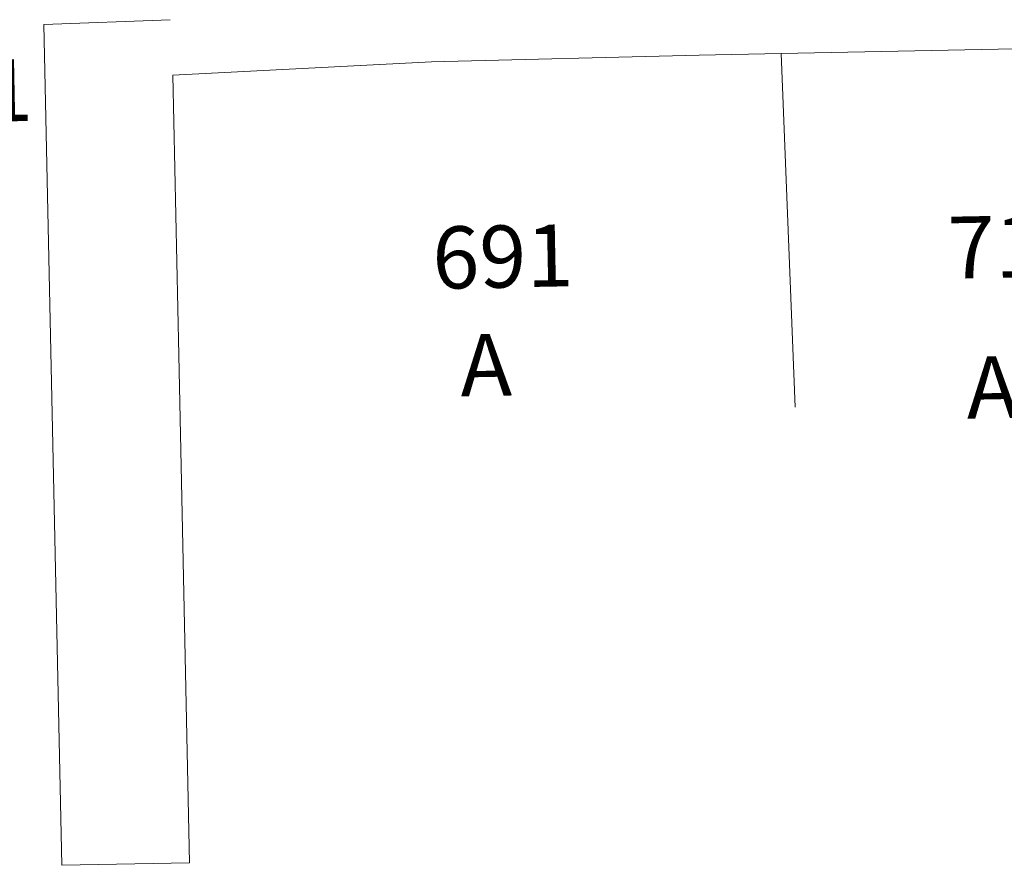
# Model space of a CAD drawing. Units: millimetres. Extents: x 582 to 1002, y 4773 to 5070.
# Drawn here: x 705 to 744, y 4938 to 4972 of the extents above; entities that cross this region are included whole.
import ezdxf

# ---------------------------------------------------------------- set-up
doc = ezdxf.new("R2010")
doc.units = ezdxf.units.MM
doc.layers.add('EDIFICAÇÕES', color=8, linetype='Continuous')
doc.styles.add('L80', font='simplex.shx', dxfattribs={"height": 1})

msp = doc.modelspace()

# ---------------------------------------------------------------- linework, layer by layer
at = {"layer": 'EDIFICAÇÕES', "lineweight": 13}
for p, q in [((706.2502, 4938.139), (705.5304, 4972.0074)), ((710.9647, 4958.6844), (710.7248, 4969.973))]:
    msp.add_line(p, q, dxfattribs=at)
for points in [[(705.5304, 4972.0074), (710.6143, 4972.2012)], [(748.0083, 4971.0857), (748.0078, 4971.0937), (735.2217, 4970.8404), (735.7911, 4956.5985)], [(748.0083, 4971.0856), (748.0078, 4971.0936), (735.2217, 4970.8404), (735.7911, 4956.5984)], [(710.9647, 4958.6844), (710.7248, 4969.973), (721.1406, 4970.5063), (731.9256, 4970.776), (735.2217, 4970.8404)], [(710.9647, 4958.6844), (711.3992, 4938.2397)], [(711.3992, 4938.2397), (706.2502, 4938.139)]]:
    msp.add_lwpolyline(points, dxfattribs=at)

# ---------------------------------------------------------------- texts
at = {"layer": 'EDIFICAÇÕES', "lineweight": 13, "style": 'L80'}
for s, p in [('671', (699.4209, 4968.0149)), ('715', (741.9624, 4961.7622)), ('691', (721.1986, 4961.3563)), (' A', (721.5576, 4957.009)), (' A', (741.9478, 4956.1097))]:
    msp.add_text(s, height=2.5, rotation=1.12, dxfattribs=at).set_placement(p)

doc.saveas('drawing.dxf')
